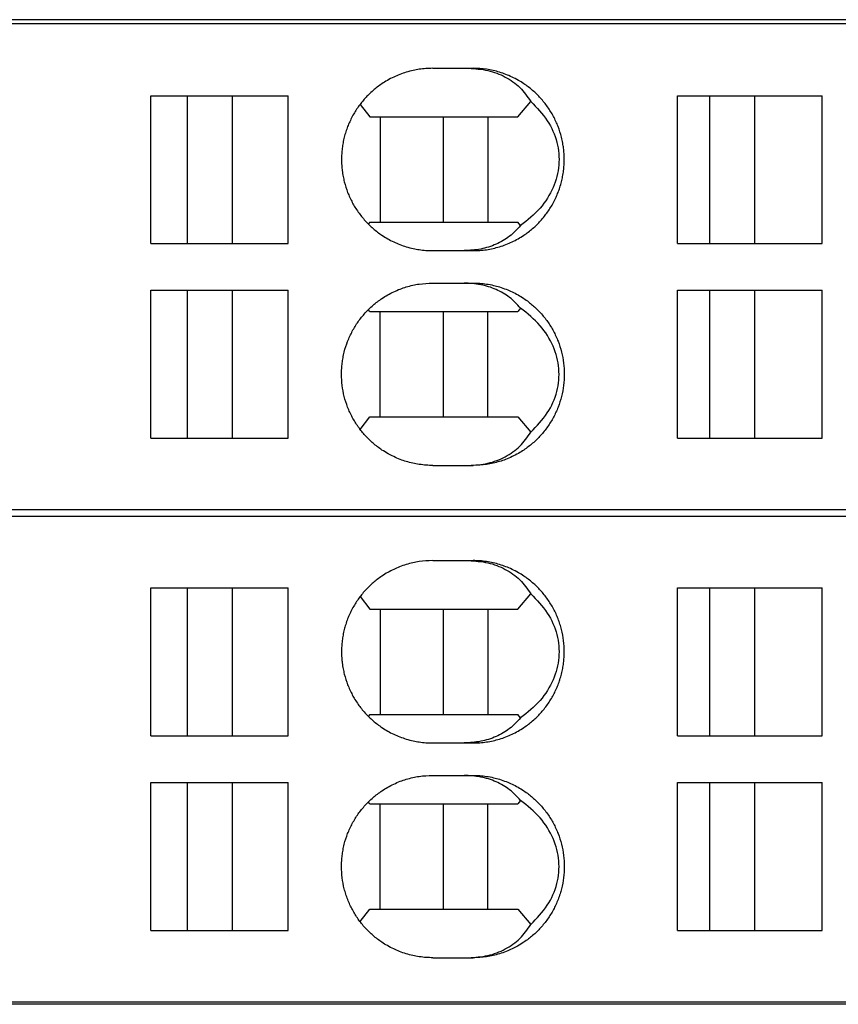
# Model space of a CAD drawing. Units: millimetres. Extents: x -1168 to -871, y -1143 to -933.
# Drawn here: x -1068 to -1058, y -1071 to -1059 of the extents above; entities that cross this region are included whole.
import ezdxf

# ---------------------------------------------------------------- set-up
doc = ezdxf.new("R2010")
doc.units = ezdxf.units.MM
doc.layers.add('1', color=7, linetype='Continuous')

# ---------------------------------------------------------------- blocks, each defined once
blk = doc.blocks.new('L-L_ST_GN_6021-select__11', base_point=(-2187.122, -2142.808))
at = {"color": 7, "linetype": 'Continuous'}
for p, q in [((-2137.024, -2130.808), (-2082.451, -2130.808)), ((-2125.267, -2131.908), (-2124.38, -2131.908)), ((-2124.38, -2131.908), (-2124.268, -2131.908)), ((-2132.218, -2132.583), (-2131.317, -2132.583)), ((-2132.218, -2136.233), (-2132.218, -2132.583)), ((-2131.317, -2132.583), (-2130.213, -2132.583)), ((-2131.317, -2136.233), (-2131.317, -2132.583)), ((-2130.213, -2132.583), (-2128.833, -2132.583)), ((-2130.213, -2132.583), (-2130.213, -2136.233)), ((-2128.833, -2136.233), (-2128.833, -2132.583)), ((-2127.059, -2132.797), (-2126.821, -2133.108)), ((-2123.168, -2133.108), (-2122.843, -2132.727)), ((-2119.226, -2132.583), (-2118.428, -2132.583)), ((-2119.226, -2136.233), (-2119.226, -2132.583)), ((-2118.428, -2132.583), (-2117.324, -2132.583)), ((-2118.428, -2136.233), (-2118.428, -2132.583)), ((-2117.324, -2132.583), (-2115.659, -2132.583)), ((-2117.324, -2132.583), (-2117.324, -2136.233)), ((-2115.659, -2136.233), (-2115.659, -2132.583)), ((-2126.821, -2133.108), (-2126.562, -2133.108)), ((-2126.562, -2133.108), (-2125.001, -2133.108)), ((-2126.562, -2133.108), (-2126.562, -2135.708)), ((-2125.001, -2133.108), (-2123.905, -2133.108)), ((-2125.001, -2135.708), (-2125.001, -2133.108)), ((-2123.905, -2133.108), (-2123.168, -2133.108)), ((-2123.905, -2133.108), (-2123.905, -2135.708)), ((-2126.821, -2135.708), (-2126.855, -2135.752)), ((-2126.821, -2135.708), (-2126.562, -2135.708)), ((-2126.562, -2135.708), (-2125.001, -2135.708)), ((-2125.001, -2135.708), (-2123.905, -2135.708)), ((-2123.905, -2135.708), (-2123.168, -2135.708)), ((-2123.097, -2135.791), (-2123.168, -2135.708)), ((-2132.218, -2136.233), (-2131.317, -2136.233)), ((-2131.317, -2136.233), (-2130.213, -2136.233)), ((-2130.213, -2136.233), (-2128.833, -2136.233)), ((-2125.267, -2136.408), (-2124.493, -2136.408)), ((-2124.493, -2136.408), (-2124.268, -2136.408)), ((-2119.226, -2136.233), (-2118.428, -2136.233)), ((-2118.428, -2136.233), (-2117.324, -2136.233)), ((-2117.324, -2136.233), (-2115.659, -2136.233)), ((-2132.218, -2137.383), (-2131.317, -2137.383)), ((-2132.218, -2141.033), (-2132.218, -2137.383)), ((-2131.317, -2141.033), (-2131.317, -2137.383)), ((-2131.317, -2137.383), (-2130.213, -2137.383)), ((-2130.213, -2137.383), (-2130.213, -2141.033)), ((-2130.213, -2137.383), (-2128.833, -2137.383)), ((-2128.833, -2141.033), (-2128.833, -2137.383)), ((-2125.267, -2137.208), (-2124.493, -2137.208)), ((-2124.493, -2137.208), (-2124.268, -2137.208)), ((-2119.226, -2141.033), (-2119.226, -2137.383)), ((-2119.226, -2137.383), (-2118.428, -2137.383)), ((-2118.428, -2141.033), (-2118.428, -2137.383)), ((-2118.428, -2137.383), (-2117.324, -2137.383)), ((-2117.324, -2137.383), (-2117.324, -2141.033)), ((-2117.324, -2137.383), (-2115.659, -2137.383)), ((-2115.659, -2141.033), (-2115.659, -2137.383)), ((-2126.821, -2137.908), (-2126.855, -2137.864)), ((-2126.821, -2137.908), (-2126.562, -2137.908)), ((-2126.562, -2140.508), (-2126.562, -2137.908)), ((-2126.562, -2137.908), (-2125.001, -2137.908)), ((-2125.001, -2140.508), (-2125.001, -2137.908)), ((-2125.001, -2137.908), (-2123.905, -2137.908)), ((-2123.905, -2140.508), (-2123.905, -2137.908)), ((-2123.905, -2137.908), (-2123.168, -2137.908)), ((-2123.097, -2137.825), (-2123.168, -2137.908)), ((-2127.059, -2140.818), (-2126.821, -2140.508)), ((-2126.821, -2140.508), (-2126.562, -2140.508)), ((-2126.562, -2140.508), (-2125.001, -2140.508)), ((-2125.001, -2140.508), (-2123.905, -2140.508)), ((-2123.905, -2140.508), (-2123.168, -2140.508)), ((-2123.168, -2140.508), (-2122.843, -2140.889)), ((-2132.218, -2141.033), (-2131.317, -2141.033)), ((-2131.317, -2141.033), (-2130.213, -2141.033)), ((-2130.213, -2141.033), (-2128.833, -2141.033)), ((-2119.226, -2141.033), (-2118.428, -2141.033)), ((-2118.428, -2141.033), (-2117.324, -2141.033)), ((-2117.324, -2141.033), (-2115.659, -2141.033)), ((-2125.267, -2141.708), (-2124.38, -2141.708)), ((-2124.38, -2141.708), (-2124.268, -2141.708)), ((-2082.451, -2142.808), (-2137.024, -2142.808))]:
    blk.add_line(p, q, dxfattribs=at)
for points, knots in [([(-2125.267, -2131.908), (-2125.378, -2131.913), (-2125.598, -2131.922), (-2125.872, -2131.986), (-2126.08, -2132.058), (-2126.233, -2132.124), (-2126.377, -2132.199), (-2126.513, -2132.282), (-2126.633, -2132.368), (-2126.738, -2132.454), (-2126.837, -2132.545), (-2126.964, -2132.676), (-2127.11, -2132.858), (-2127.232, -2133.056), (-2127.313, -2133.22), (-2127.368, -2133.35), (-2127.413, -2133.478), (-2127.45, -2133.612), (-2127.48, -2133.745), (-2127.501, -2133.882), (-2127.514, -2134.02), (-2127.518, -2134.16), (-2127.513, -2134.299), (-2127.5, -2134.439), (-2127.479, -2134.574), (-2127.439, -2134.754), (-2127.37, -2134.972), (-2127.275, -2135.179), (-2127.183, -2135.339), (-2127.109, -2135.452), (-2127.025, -2135.564), (-2126.906, -2135.704), (-2126.74, -2135.866), (-2126.506, -2136.044), (-2126.233, -2136.199), (-2125.97, -2136.3), (-2125.756, -2136.356), (-2125.594, -2136.386), (-2125.433, -2136.404), (-2125.323, -2136.407), (-2125.267, -2136.408)], [0, 0, 0, 0, 0.330457, 0.660932, 0.837144, 0.99211, 1.158803, 1.325504, 1.470483, 1.600809, 1.730475, 1.874644, 2.150046, 2.425465, 2.570739, 2.701309, 2.847076, 2.97804, 3.116854, 3.255669, 3.393838, 3.532008, 3.677557, 3.808348, 3.954609, 4.085976, 4.36214, 4.638291, 4.768824, 4.914057, 5.044386, 5.18937, 5.463823, 5.738255, 6.070331, 6.402375, 6.578433, 6.733264, 6.89851, 7.063753, 7.063753, 7.063753, 7.063753]), ([(-2124.38, -2131.908), (-2124.22, -2131.918), (-2123.907, -2131.937), (-2123.473, -2132.105), (-2123.099, -2132.363), (-2122.928, -2132.606), (-2122.843, -2132.727)], [0, 0, 0, 0, 0.478398, 0.93526, 1.378293, 1.818645, 1.818645, 1.818645, 1.818645]), ([(-2124.268, -2136.408), (-2124.213, -2136.407), (-2124.103, -2136.404), (-2123.939, -2136.386), (-2123.776, -2136.355), (-2123.563, -2136.299), (-2123.304, -2136.199), (-2123.069, -2136.066), (-2122.904, -2135.948), (-2122.798, -2135.861), (-2122.699, -2135.77), (-2122.605, -2135.673), (-2122.516, -2135.569), (-2122.433, -2135.459), (-2122.355, -2135.341), (-2122.286, -2135.222), (-2122.225, -2135.098), (-2122.172, -2134.973), (-2122.126, -2134.843), (-2122.088, -2134.709), (-2122.058, -2134.571), (-2122.037, -2134.434), (-2122.024, -2134.296), (-2122.018, -2134.112), (-2122.032, -2133.881), (-2122.075, -2133.653), (-2122.125, -2133.476), (-2122.17, -2133.347), (-2122.224, -2133.22), (-2122.285, -2133.096), (-2122.355, -2132.974), (-2122.431, -2132.859), (-2122.514, -2132.749), (-2122.603, -2132.645), (-2122.699, -2132.546), (-2122.8, -2132.453), (-2122.906, -2132.366), (-2123.023, -2132.283), (-2123.157, -2132.2), (-2123.304, -2132.123), (-2123.46, -2132.056), (-2123.616, -2132.003), (-2123.776, -2131.96), (-2123.939, -2131.93), (-2124.103, -2131.911), (-2124.213, -2131.909), (-2124.268, -2131.908)], [0, 0, 0, 0, 0.165065, 0.330129, 0.49538, 0.660634, 0.992268, 1.323939, 1.468879, 1.599185, 1.736071, 1.872966, 2.003271, 2.148235, 2.286101, 2.423976, 2.561957, 2.699946, 2.830967, 2.976815, 3.115703, 3.254594, 3.392841, 3.53109, 3.808101, 4.085102, 4.22354, 4.361972, 4.492603, 4.637942, 4.775817, 4.913683, 5.051322, 5.188951, 5.325847, 5.462733, 5.60036, 5.737979, 5.893732, 6.070959, 6.236351, 6.401736, 6.56699, 6.732241, 6.897306, 7.06237, 7.06237, 7.06237, 7.06237]), ([(-2122.843, -2132.727), (-2122.698, -2132.877), (-2122.416, -2133.168), (-2122.176, -2133.721), (-2122.122, -2134.301), (-2122.273, -2134.869), (-2122.602, -2135.392), (-2122.928, -2135.655), (-2123.097, -2135.791)], [0, 0, 0, 0, 0.624116, 1.207281, 1.769762, 2.339185, 2.940623, 3.588424, 3.588424, 3.588424, 3.588424]), ([(-2123.097, -2135.791), (-2123.185, -2135.883), (-2123.36, -2136.069), (-2123.701, -2136.262), (-2124.084, -2136.386), (-2124.355, -2136.401), (-2124.493, -2136.408)], [0, 0, 0, 0, 0.379108, 0.763869, 1.160827, 1.574317, 1.574317, 1.574317, 1.574317]), ([(-2125.267, -2141.708), (-2125.319, -2141.707), (-2125.429, -2141.705), (-2125.594, -2141.686), (-2125.76, -2141.655), (-2125.924, -2141.612), (-2126.08, -2141.558), (-2126.236, -2141.491), (-2126.38, -2141.415), (-2126.553, -2141.309), (-2126.74, -2141.166), (-2126.937, -2140.973), (-2127.11, -2140.758), (-2127.229, -2140.564), (-2127.311, -2140.4), (-2127.365, -2140.273), (-2127.412, -2140.14), (-2127.462, -2139.962), (-2127.505, -2139.735), (-2127.519, -2139.504), (-2127.514, -2139.32), (-2127.501, -2139.184), (-2127.48, -2139.047), (-2127.441, -2138.867), (-2127.37, -2138.644), (-2127.255, -2138.393), (-2127.11, -2138.158), (-2126.967, -2137.98), (-2126.84, -2137.848), (-2126.74, -2137.755), (-2126.631, -2137.667), (-2126.511, -2137.581), (-2126.377, -2137.499), (-2126.226, -2137.42), (-2126.073, -2137.355), (-2125.865, -2137.284), (-2125.598, -2137.222), (-2125.378, -2137.213), (-2125.267, -2137.208)], [0, 0, 0, 0, 0.154657, 0.330489, 0.495931, 0.661378, 0.837591, 0.992557, 1.170022, 1.32595, 1.600382, 1.874835, 2.150236, 2.425656, 2.556224, 2.7015, 2.839864, 2.978231, 3.255083, 3.531937, 3.670107, 3.808277, 3.939644, 4.085905, 4.362069, 4.63822, 4.91364, 5.189042, 5.318711, 5.462876, 5.600532, 5.738182, 5.904883, 6.071576, 6.247798, 6.402754, 6.733229, 7.063686, 7.063686, 7.063686, 7.063686]), ([(-2123.097, -2137.825), (-2123.185, -2137.733), (-2123.36, -2137.546), (-2123.701, -2137.354), (-2124.084, -2137.23), (-2124.355, -2137.215), (-2124.493, -2137.208)], [0, 0, 0, 0, 0.379108, 0.763869, 1.160827, 1.574317, 1.574317, 1.574317, 1.574317]), ([(-2124.268, -2137.208), (-2124.213, -2137.209), (-2124.103, -2137.211), (-2123.935, -2137.231), (-2123.773, -2137.261), (-2123.61, -2137.305), (-2123.457, -2137.358), (-2123.304, -2137.423), (-2123.16, -2137.498), (-2123.024, -2137.582), (-2122.904, -2137.668), (-2122.8, -2137.753), (-2122.7, -2137.844), (-2122.573, -2137.976), (-2122.428, -2138.157), (-2122.283, -2138.392), (-2122.167, -2138.644), (-2122.083, -2138.908), (-2122.032, -2139.181), (-2122.015, -2139.458), (-2122.032, -2139.735), (-2122.074, -2139.96), (-2122.125, -2140.138), (-2122.171, -2140.271), (-2122.226, -2140.4), (-2122.308, -2140.565), (-2122.428, -2140.759), (-2122.571, -2140.938), (-2122.699, -2141.07), (-2122.798, -2141.161), (-2122.904, -2141.248), (-2123.027, -2141.336), (-2123.163, -2141.419), (-2123.308, -2141.494), (-2123.457, -2141.558), (-2123.613, -2141.612), (-2123.776, -2141.655), (-2123.939, -2141.686), (-2124.103, -2141.704), (-2124.213, -2141.707), (-2124.268, -2141.708)], [0, 0, 0, 0, 0.165065, 0.330129, 0.505966, 0.660633, 0.836619, 0.991409, 1.157895, 1.32439, 1.469331, 1.599636, 1.729275, 1.873417, 2.148775, 2.424169, 2.700445, 2.976748, 3.25375, 3.530761, 3.807771, 4.084773, 4.215801, 4.361642, 4.506996, 4.637612, 4.913006, 5.188363, 5.325259, 5.462145, 5.59245, 5.737391, 5.914625, 6.070371, 6.225162, 6.401147, 6.566401, 6.731652, 6.896717, 7.061781, 7.061781, 7.061781, 7.061781]), ([(-2122.843, -2140.889), (-2122.698, -2140.739), (-2122.416, -2140.447), (-2122.176, -2139.894), (-2122.122, -2139.315), (-2122.273, -2138.747), (-2122.602, -2138.224), (-2122.928, -2137.961), (-2123.097, -2137.825)], [0, 0, 0, 0, 0.624116, 1.207281, 1.769762, 2.339185, 2.940623, 3.588424, 3.588424, 3.588424, 3.588424]), ([(-2124.38, -2141.708), (-2124.22, -2141.698), (-2123.907, -2141.679), (-2123.473, -2141.511), (-2123.099, -2141.253), (-2122.928, -2141.01), (-2122.843, -2140.889)], [0, 0, 0, 0, 0.478398, 0.93526, 1.378293, 1.818645, 1.818645, 1.818645, 1.818645])]:
    blk.add_open_spline(points, degree=3, knots=knots, dxfattribs=at)
blk = doc.blocks.new('L_L_4_GEH_GN_6021-select__12', base_point=(-2191.587, -2142.858))
at = {"color": 7, "linetype": 'Continuous'}
for p, q in [((-2082.337, -2118.558), (-2140.815, -2118.558)), ((-2082.337, -2142.858), (-2140.815, -2142.858))]:
    blk.add_line(p, q, dxfattribs=at)
blk = doc.blocks.new('L-L_ST_GN_6021-select_2__13', base_point=(-2187.122, -2130.658))
at = {"color": 7, "linetype": 'Continuous'}
for p, q in [((-2082.451, -2118.658), (-2137.024, -2118.658)), ((-2125.267, -2119.758), (-2124.38, -2119.758)), ((-2124.38, -2119.758), (-2124.268, -2119.758)), ((-2132.218, -2124.083), (-2132.218, -2120.433)), ((-2132.218, -2120.433), (-2131.317, -2120.433)), ((-2131.317, -2124.083), (-2131.317, -2120.433)), ((-2131.317, -2120.433), (-2130.213, -2120.433)), ((-2130.213, -2120.433), (-2128.833, -2120.433)), ((-2130.213, -2120.433), (-2130.213, -2124.083)), ((-2128.833, -2124.083), (-2128.833, -2120.433)), ((-2127.059, -2120.647), (-2126.821, -2120.958)), ((-2123.168, -2120.958), (-2122.843, -2120.577)), ((-2119.226, -2124.083), (-2119.226, -2120.433)), ((-2119.226, -2120.433), (-2118.428, -2120.433)), ((-2118.428, -2120.433), (-2117.324, -2120.433)), ((-2118.428, -2124.083), (-2118.428, -2120.433)), ((-2117.324, -2120.433), (-2117.324, -2124.083)), ((-2117.324, -2120.433), (-2115.659, -2120.433)), ((-2115.659, -2124.083), (-2115.659, -2120.433)), ((-2126.821, -2120.958), (-2126.562, -2120.958)), ((-2126.562, -2120.958), (-2126.562, -2123.558)), ((-2126.562, -2120.958), (-2125.001, -2120.958)), ((-2125.001, -2123.558), (-2125.001, -2120.958)), ((-2125.001, -2120.958), (-2123.905, -2120.958)), ((-2123.905, -2120.958), (-2123.168, -2120.958)), ((-2123.905, -2120.958), (-2123.905, -2123.558)), ((-2126.821, -2123.558), (-2126.855, -2123.602)), ((-2126.821, -2123.558), (-2126.562, -2123.558)), ((-2126.562, -2123.558), (-2125.001, -2123.558)), ((-2125.001, -2123.558), (-2123.905, -2123.558)), ((-2123.905, -2123.558), (-2123.168, -2123.558)), ((-2123.097, -2123.641), (-2123.168, -2123.558)), ((-2132.218, -2124.083), (-2131.317, -2124.083)), ((-2131.317, -2124.083), (-2130.213, -2124.083)), ((-2130.213, -2124.083), (-2128.833, -2124.083)), ((-2125.267, -2124.258), (-2124.493, -2124.258)), ((-2124.493, -2124.258), (-2124.268, -2124.258)), ((-2119.226, -2124.083), (-2118.428, -2124.083)), ((-2118.428, -2124.083), (-2117.324, -2124.083)), ((-2117.324, -2124.083), (-2115.659, -2124.083)), ((-2132.218, -2128.883), (-2132.218, -2125.233)), ((-2132.218, -2125.233), (-2131.317, -2125.233)), ((-2131.317, -2128.883), (-2131.317, -2125.233)), ((-2131.317, -2125.233), (-2130.213, -2125.233)), ((-2130.213, -2125.233), (-2130.213, -2128.883)), ((-2130.213, -2125.233), (-2128.833, -2125.233)), ((-2128.833, -2128.883), (-2128.833, -2125.233)), ((-2125.267, -2125.058), (-2124.493, -2125.058)), ((-2124.493, -2125.058), (-2124.268, -2125.058)), ((-2119.226, -2128.883), (-2119.226, -2125.233)), ((-2119.226, -2125.233), (-2118.428, -2125.233)), ((-2118.428, -2128.883), (-2118.428, -2125.233)), ((-2118.428, -2125.233), (-2117.324, -2125.233)), ((-2117.324, -2125.233), (-2117.324, -2128.883)), ((-2117.324, -2125.233), (-2115.659, -2125.233)), ((-2115.659, -2128.883), (-2115.659, -2125.233)), ((-2126.821, -2125.758), (-2126.855, -2125.714)), ((-2126.821, -2125.758), (-2126.562, -2125.758)), ((-2126.562, -2125.758), (-2125.001, -2125.758)), ((-2126.562, -2128.358), (-2126.562, -2125.758)), ((-2125.001, -2125.758), (-2123.905, -2125.758)), ((-2125.001, -2128.358), (-2125.001, -2125.758)), ((-2123.905, -2125.758), (-2123.168, -2125.758)), ((-2123.905, -2128.358), (-2123.905, -2125.758)), ((-2123.097, -2125.675), (-2123.168, -2125.758)), ((-2127.059, -2128.668), (-2126.821, -2128.358)), ((-2126.821, -2128.358), (-2126.562, -2128.358)), ((-2126.562, -2128.358), (-2125.001, -2128.358)), ((-2125.001, -2128.358), (-2123.905, -2128.358)), ((-2123.905, -2128.358), (-2123.168, -2128.358)), ((-2123.168, -2128.358), (-2122.843, -2128.739)), ((-2132.218, -2128.883), (-2131.317, -2128.883)), ((-2131.317, -2128.883), (-2130.213, -2128.883)), ((-2130.213, -2128.883), (-2128.833, -2128.883)), ((-2119.226, -2128.883), (-2118.428, -2128.883)), ((-2118.428, -2128.883), (-2117.324, -2128.883)), ((-2117.324, -2128.883), (-2115.659, -2128.883)), ((-2125.267, -2129.558), (-2124.38, -2129.558)), ((-2124.38, -2129.558), (-2124.268, -2129.558)), ((-2082.451, -2130.658), (-2137.024, -2130.658))]:
    blk.add_line(p, q, dxfattribs=at)
for points, knots in [([(-2125.267, -2119.758), (-2125.323, -2119.759), (-2125.433, -2119.761), (-2125.594, -2119.78), (-2125.756, -2119.81), (-2125.917, -2119.852), (-2126.077, -2119.907), (-2126.233, -2119.973), (-2126.38, -2120.05), (-2126.516, -2120.135), (-2126.633, -2120.218), (-2126.741, -2120.307), (-2126.84, -2120.398), (-2126.967, -2120.53), (-2127.11, -2120.708), (-2127.232, -2120.906), (-2127.313, -2121.07), (-2127.367, -2121.198), (-2127.412, -2121.326), (-2127.45, -2121.459), (-2127.48, -2121.595), (-2127.501, -2121.732), (-2127.514, -2121.87), (-2127.518, -2122.01), (-2127.513, -2122.149), (-2127.5, -2122.289), (-2127.479, -2122.424), (-2127.439, -2122.604), (-2127.37, -2122.822), (-2127.275, -2123.029), (-2127.183, -2123.189), (-2127.108, -2123.304), (-2127.023, -2123.416), (-2126.904, -2123.556), (-2126.74, -2123.716), (-2126.506, -2123.894), (-2126.233, -2124.049), (-2125.97, -2124.15), (-2125.756, -2124.206), (-2125.594, -2124.236), (-2125.433, -2124.254), (-2125.323, -2124.257), (-2125.267, -2124.258)], [0, 0, 0, 0, 0.165243, 0.33049, 0.48532, 0.661378, 0.826965, 0.992558, 1.170023, 1.32595, 1.47093, 1.601256, 1.745422, 1.875091, 2.150492, 2.425912, 2.571186, 2.701756, 2.84012, 2.978487, 3.117301, 3.256116, 3.394285, 3.532455, 3.678004, 3.808795, 3.955056, 4.086423, 4.362587, 4.638738, 4.769271, 4.914505, 5.052163, 5.189817, 5.46427, 5.738703, 6.070778, 6.402822, 6.57888, 6.733711, 6.898957, 7.0642, 7.0642, 7.0642, 7.0642]), ([(-2124.38, -2119.758), (-2124.22, -2119.768), (-2123.907, -2119.787), (-2123.473, -2119.955), (-2123.099, -2120.213), (-2122.928, -2120.456), (-2122.843, -2120.577)], [0, 0, 0, 0, 0.478398, 0.93526, 1.378293, 1.818645, 1.818645, 1.818645, 1.818645]), ([(-2124.268, -2124.258), (-2124.213, -2124.257), (-2124.103, -2124.254), (-2123.939, -2124.236), (-2123.776, -2124.205), (-2123.563, -2124.149), (-2123.304, -2124.049), (-2123.031, -2123.895), (-2122.797, -2123.716), (-2122.631, -2123.554), (-2122.513, -2123.415), (-2122.43, -2123.304), (-2122.355, -2123.191), (-2122.285, -2123.07), (-2122.224, -2122.946), (-2122.171, -2122.821), (-2122.126, -2122.693), (-2122.089, -2122.562), (-2122.058, -2122.424), (-2122.037, -2122.287), (-2122.024, -2122.146), (-2122.02, -2122.005), (-2122.024, -2121.867), (-2122.037, -2121.732), (-2122.057, -2121.597), (-2122.097, -2121.416), (-2122.167, -2121.194), (-2122.283, -2120.942), (-2122.428, -2120.707), (-2122.6, -2120.492), (-2122.797, -2120.3), (-2122.985, -2120.157), (-2123.157, -2120.05), (-2123.304, -2119.973), (-2123.46, -2119.906), (-2123.668, -2119.835), (-2123.938, -2119.772), (-2124.158, -2119.763), (-2124.268, -2119.758)], [0, 0, 0, 0, 0.165065, 0.330129, 0.49538, 0.660634, 0.992268, 1.323939, 1.598308, 1.872711, 2.017663, 2.147979, 2.285845, 2.42372, 2.569059, 2.69969, 2.830711, 2.976559, 3.107987, 3.254338, 3.392585, 3.530833, 3.676473, 3.807328, 3.938762, 4.085107, 4.361411, 4.637687, 4.913081, 5.188438, 5.462841, 5.73721, 5.892963, 6.07019, 6.235582, 6.400967, 6.731064, 7.061154, 7.061154, 7.061154, 7.061154]), ([(-2122.843, -2120.577), (-2122.698, -2120.727), (-2122.416, -2121.018), (-2122.176, -2121.571), (-2122.122, -2122.151), (-2122.273, -2122.719), (-2122.602, -2123.242), (-2122.928, -2123.505), (-2123.097, -2123.641)], [0, 0, 0, 0, 0.624116, 1.207281, 1.769762, 2.339185, 2.940623, 3.588424, 3.588424, 3.588424, 3.588424]), ([(-2123.097, -2123.641), (-2123.185, -2123.733), (-2123.36, -2123.919), (-2123.701, -2124.112), (-2124.084, -2124.236), (-2124.355, -2124.251), (-2124.493, -2124.258)], [0, 0, 0, 0, 0.379108, 0.763869, 1.160827, 1.574317, 1.574317, 1.574317, 1.574317]), ([(-2125.267, -2129.558), (-2125.319, -2129.557), (-2125.429, -2129.555), (-2125.594, -2129.536), (-2125.76, -2129.505), (-2125.917, -2129.464), (-2126.073, -2129.411), (-2126.223, -2129.347), (-2126.374, -2129.269), (-2126.547, -2129.163), (-2126.74, -2129.016), (-2126.903, -2128.857), (-2127.022, -2128.718), (-2127.105, -2128.608), (-2127.182, -2128.491), (-2127.274, -2128.331), (-2127.37, -2128.122), (-2127.454, -2127.858), (-2127.505, -2127.585), (-2127.519, -2127.354), (-2127.514, -2127.17), (-2127.501, -2127.034), (-2127.48, -2126.897), (-2127.441, -2126.717), (-2127.37, -2126.494), (-2127.255, -2126.243), (-2127.11, -2126.008), (-2126.967, -2125.83), (-2126.84, -2125.698), (-2126.74, -2125.605), (-2126.631, -2125.517), (-2126.511, -2125.431), (-2126.377, -2125.349), (-2126.226, -2125.27), (-2126.073, -2125.205), (-2125.865, -2125.134), (-2125.598, -2125.072), (-2125.378, -2125.063), (-2125.267, -2125.058)], [0, 0, 0, 0, 0.154657, 0.330489, 0.495931, 0.661378, 0.816335, 0.992557, 1.14848, 1.32595, 1.600382, 1.874835, 2.005164, 2.150147, 2.288029, 2.425914, 2.702065, 2.978229, 3.255081, 3.531935, 3.670105, 3.808275, 3.939642, 4.085903, 4.362067, 4.638218, 4.913638, 5.18904, 5.318709, 5.462874, 5.60053, 5.73818, 5.904881, 6.071574, 6.247796, 6.402752, 6.733227, 7.063684, 7.063684, 7.063684, 7.063684]), ([(-2123.097, -2125.675), (-2123.185, -2125.583), (-2123.36, -2125.396), (-2123.701, -2125.204), (-2124.084, -2125.08), (-2124.355, -2125.065), (-2124.493, -2125.058)], [0, 0, 0, 0, 0.379108, 0.763869, 1.160827, 1.574317, 1.574317, 1.574317, 1.574317]), ([(-2124.268, -2125.058), (-2124.213, -2125.059), (-2124.103, -2125.061), (-2123.935, -2125.081), (-2123.773, -2125.111), (-2123.61, -2125.155), (-2123.457, -2125.208), (-2123.304, -2125.273), (-2123.16, -2125.348), (-2123.024, -2125.432), (-2122.904, -2125.518), (-2122.8, -2125.603), (-2122.7, -2125.694), (-2122.573, -2125.826), (-2122.428, -2126.007), (-2122.283, -2126.242), (-2122.167, -2126.494), (-2122.083, -2126.758), (-2122.032, -2127.031), (-2122.015, -2127.308), (-2122.032, -2127.585), (-2122.083, -2127.858), (-2122.167, -2128.122), (-2122.263, -2128.332), (-2122.355, -2128.491), (-2122.431, -2128.606), (-2122.514, -2128.717), (-2122.633, -2128.856), (-2122.797, -2129.016), (-2122.985, -2129.159), (-2123.157, -2129.266), (-2123.307, -2129.344), (-2123.463, -2129.411), (-2123.672, -2129.482), (-2123.938, -2129.544), (-2124.158, -2129.553), (-2124.268, -2129.558)], [0, 0, 0, 0, 0.165065, 0.330129, 0.505966, 0.660633, 0.836619, 0.991409, 1.157895, 1.32439, 1.469331, 1.599636, 1.729275, 1.873417, 2.148775, 2.424169, 2.700445, 2.976748, 3.25375, 3.530761, 3.807771, 4.084773, 4.361077, 4.637353, 4.775227, 4.913093, 5.050732, 5.188362, 5.462765, 5.737134, 5.892887, 6.070114, 6.246103, 6.40089, 6.730987, 7.061077, 7.061077, 7.061077, 7.061077]), ([(-2122.843, -2128.739), (-2122.698, -2128.589), (-2122.416, -2128.297), (-2122.176, -2127.744), (-2122.122, -2127.165), (-2122.273, -2126.597), (-2122.602, -2126.074), (-2122.928, -2125.811), (-2123.097, -2125.675)], [0, 0, 0, 0, 0.624116, 1.207281, 1.769762, 2.339185, 2.940623, 3.588424, 3.588424, 3.588424, 3.588424]), ([(-2124.38, -2129.558), (-2124.22, -2129.548), (-2123.907, -2129.529), (-2123.473, -2129.361), (-2123.099, -2129.103), (-2122.928, -2128.86), (-2122.843, -2128.739)], [0, 0, 0, 0, 0.478398, 0.93526, 1.378293, 1.818645, 1.818645, 1.818645, 1.818645])]:
    blk.add_open_spline(points, degree=3, knots=knots, dxfattribs=at)
blk = doc.blocks.new('IB_IL_RS_485_422_2MBD_PAC-select__14', base_point=(-2191.587, -2142.858))
for name, p in [('L_L_4_GEH_GN_6021-select__12', (-2191.587, -2142.858)), ('L-L_ST_GN_6021-select_2__13', (-2187.122, -2130.658)), ('L-L_ST_GN_6021-select__11', (-2187.122, -2142.808))]:
    blk.add_blockref(name, p)
blk = doc.blocks.new('Drfsicht1', base_point=(-2123.496, -2131.908))
blk.add_blockref('IB_IL_RS_485_422_2MBD_PAC-select__14', (-2191.587, -2142.858))
blk = doc.blocks.new('1')
at = {"xscale": 0.5, "yscale": 0.5, "zscale": 0.5}
blk.add_blockref('Drfsicht1', (-1061.748, -1065.954), dxfattribs=at)

msp = doc.modelspace()

# ---------------------------------------------------------------- block references
at = {"layer": '1'}
msp.add_blockref('1', (0, 0), dxfattribs=at)

doc.saveas('drawing.dxf')
